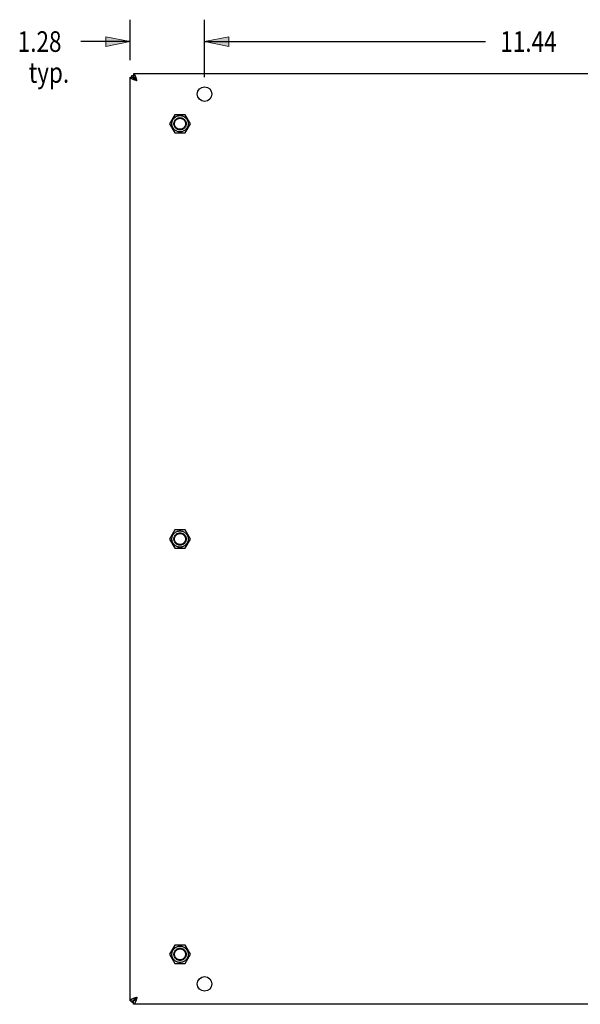
# Model space of a CAD drawing. Units: inches. Extents: x -31.2 to 39.7, y -17.5 to 28.5.
# Drawn here: x 20.5 to 30.1, y -1.7 to 15.2 of the extents above; entities that cross this region are included whole.
import ezdxf

# ---------------------------------------------------------------- set-up
doc = ezdxf.new("R2010")
doc.units = ezdxf.units.IN
doc.header["$MEASUREMENT"] = 0
for name, pattern in [('AI-Linetype-693', [3.046071, 1.523035, -1.523035]), ('AI-Linetype-694', [3.046071, 1.523035, -1.523035]), ('AI-Linetype-695', [3.046071, 1.523035, -1.523035]), ('AI-Linetype-696', [3.046071, 1.523035, -1.523035]), ('AI-Linetype-697', [3.046071, 1.523035, -1.523035]), ('AI-Linetype-698', [3.046071, 1.523035, -1.523035]), ('AI-Linetype-736', [3.046071, 1.523035, -1.523035]), ('AI-Linetype-737', [3.046071, 1.523035, -1.523035]), ('AI-Linetype-738', [3.046071, 1.523035, -1.523035]), ('AI-Linetype-763', [3.046071, 1.523035, -1.523035]), ('AI-Linetype-764', [3.046071, 1.523035, -1.523035]), ('AI-Linetype-765', [3.046071, 1.523035, -1.523035]), ('AI-Linetype-766', [3.046071, 1.523035, -1.523035]), ('AI-Linetype-767', [3.046071, 1.523035, -1.523035]), ('AI-Linetype-770', [3.046071, 1.523035, -1.523035]), ('AI-Linetype-771', [3.046071, 1.523035, -1.523035]), ('AI-Linetype-772', [3.046071, 1.523035, -1.523035]), ('AI-Linetype-773', [3.046071, 1.523035, -1.523035]), ('AI-Linetype-774', [3.046071, 1.523035, -1.523035]), ('AI-Linetype-775', [3.046071, 1.523035, -1.523035]), ('AI-Linetype-776', [3.046071, 1.523035, -1.523035]), ('AI-Linetype-777', [3.046071, 1.523035, -1.523035]), ('AI-Linetype-778', [3.046071, 1.523035, -1.523035]), ('AI-Linetype-779', [3.046071, 1.523035, -1.523035]), ('AI-Linetype-782', [3.046071, 1.523035, -1.523035]), ('AI-Linetype-791', [3.046071, 1.523035, -1.523035]), ('AI-Linetype-794', [3.046071, 1.523035, -1.523035]), ('AI-Linetype-819', [3.046071, 1.523035, -1.523035]), ('AI-Linetype-820', [3.046071, 1.523035, -1.523035]), ('AI-Linetype-821', [3.046071, 1.523035, -1.523035])]:
    doc.linetypes.add(name, pattern=pattern)
for name, color, linetype in [('02___PRT_ALL_AXES', 7, 'Continuous'), ('06___PRT_ALL_SURFS', 7, 'Continuous'), ('DEFAULT_2', 7, 'Continuous'), ('DIMENSIONS', 7, 'Continuous')]:
    doc.layers.add(name, color=color, linetype=linetype)

# ---------------------------------------------------------------- blocks, each defined once
blk = doc.blocks.new('block 3')
at = {"layer": 'DIMENSIONS', "color": 2, "insert": (28.717, 14.65), "char_height": 0.35478, "attachment_point": 7}
blk.add_mtext('\\fMyriad Pro|b0|i0|c0|p34;\\W0.8;11.44', dxfattribs=at)
blk = doc.blocks.new('block 4')
at = {"layer": 'DIMENSIONS', "color": 2, "lineweight": 25}
blk.add_lwpolyline([(23.633, 14.216), (23.633, 15.203)], dxfattribs=at)
blk = doc.blocks.new('block 5')
at = {"layer": 'DIMENSIONS', "color": 2, "lineweight": 25}
blk.add_lwpolyline([(35.071, 14.216), (35.071, 15.203)], dxfattribs=at)
blk = doc.blocks.new('block 6')
at = {"layer": 'DIMENSIONS', "color": 2, "lineweight": 25}
blk.add_lwpolyline([(23.633, 14.828), (28.465, 14.828)], dxfattribs=at)
blk = doc.blocks.new('block 7')
at = {"layer": 'DIMENSIONS', "color": 2, "lineweight": 25}
blk.add_lwpolyline([(35.071, 14.828), (30.239, 14.828)], dxfattribs=at)
blk = doc.blocks.new('block 9')
at = {"layer": 'DIMENSIONS'}
h = blk.add_hatch(color=2, dxfattribs=at)
h.dxf.hatch_style = 2
h.paths.add_polyline_path([(23.633, 14.828), (24.051, 14.744), (24.051, 14.911)])
at = {"layer": 'DIMENSIONS', "lineweight": 0}
blk.add_lwpolyline([(23.633, 14.828), (24.051, 14.744), (24.051, 14.911), (23.633, 14.828)], dxfattribs=at)
blk = doc.blocks.new('block 8')
at = {"layer": 'DIMENSIONS'}
blk.add_blockref('block 9', (0, 0), dxfattribs=at)
blk = doc.blocks.new('block 11')
at = {"layer": 'DIMENSIONS'}
h = blk.add_hatch(color=2, dxfattribs=at)
h.dxf.hatch_style = 2
h.paths.add_polyline_path([(35.071, 14.828), (34.654, 14.911), (34.654, 14.744)])
at = {"layer": 'DIMENSIONS', "lineweight": 0}
blk.add_lwpolyline([(35.071, 14.828), (34.654, 14.911), (34.654, 14.744), (35.071, 14.828)], dxfattribs=at)
blk = doc.blocks.new('block 10')
at = {"layer": 'DIMENSIONS'}
blk.add_blockref('block 11', (0, 0), dxfattribs=at)
blk = doc.blocks.new('block 2')
at = {"layer": 'DIMENSIONS'}
for name in ['block 4', 'block 5', 'block 8', 'block 3', 'block 10', 'block 6', 'block 7']:
    blk.add_blockref(name, (0, 0), dxfattribs=at)
blk = doc.blocks.new('block 40')
at = {"layer": 'DIMENSIONS', "color": 2, "char_height": 0.35478, "attachment_point": 7}
for s, insert in [('\\fMyriad Pro|b0|i0|c0|p34;\\W0.8;1.28', (20.422, 14.65)), ('\\fMyriad Pro|b0|i0|c0|p34;\\W0.8;typ.', (20.611, 14.118))]:
    blk.add_mtext(s, dxfattribs=dict(at, insert=insert))
blk = doc.blocks.new('block 41')
at = {"layer": 'DIMENSIONS', "color": 2, "lineweight": 25}
blk.add_lwpolyline([(22.352, 14.506), (22.352, 15.203)], dxfattribs=at)
blk = doc.blocks.new('block 42')
at = {"layer": 'DIMENSIONS', "color": 2, "lineweight": 25}
blk.add_lwpolyline([(23.633, 14.216), (23.633, 15.203)], dxfattribs=at)
blk = doc.blocks.new('block 43')
at = {"layer": 'DIMENSIONS', "color": 2, "lineweight": 25}
blk.add_lwpolyline([(22.352, 14.828), (21.505, 14.828)], dxfattribs=at)
blk = doc.blocks.new('block 44')
at = {"layer": 'DIMENSIONS', "color": 2, "lineweight": 25}
blk.add_lwpolyline([(23.633, 14.828), (24.468, 14.828)], dxfattribs=at)
blk = doc.blocks.new('block 46')
at = {"layer": 'DIMENSIONS'}
h = blk.add_hatch(color=2, dxfattribs=at)
h.dxf.hatch_style = 2
h.paths.add_polyline_path([(22.352, 14.828), (21.935, 14.911), (21.935, 14.744)])
at = {"layer": 'DIMENSIONS', "lineweight": 0}
blk.add_lwpolyline([(22.352, 14.828), (21.935, 14.911), (21.935, 14.744), (22.352, 14.828)], dxfattribs=at)
blk = doc.blocks.new('block 45')
at = {"layer": 'DIMENSIONS'}
blk.add_blockref('block 46', (0, 0), dxfattribs=at)
blk = doc.blocks.new('block 48')
at = {"layer": 'DIMENSIONS'}
h = blk.add_hatch(color=2, dxfattribs=at)
h.dxf.hatch_style = 2
h.paths.add_polyline_path([(23.633, 14.828), (24.051, 14.744), (24.051, 14.911)])
at = {"layer": 'DIMENSIONS', "lineweight": 0}
blk.add_lwpolyline([(23.633, 14.828), (24.051, 14.744), (24.051, 14.911), (23.633, 14.828)], dxfattribs=at)
blk = doc.blocks.new('block 47')
at = {"layer": 'DIMENSIONS'}
blk.add_blockref('block 48', (0, 0), dxfattribs=at)
blk = doc.blocks.new('block 39')
at = {"layer": 'DIMENSIONS'}
for name in ['block 41', 'block 42', 'block 40', 'block 45', 'block 47', 'block 43', 'block 44']:
    blk.add_blockref(name, (0, 0), dxfattribs=at)
blk = doc.blocks.new('block 390')
at = {"color": 3, "lineweight": 25}
blk.add_lwpolyline([(36.292, -1.726), (22.412, -1.726)], dxfattribs=at)
blk = doc.blocks.new('block 392')
at = {"color": 3, "lineweight": 25}
blk.add_lwpolyline([(22.412, -1.696), (22.382, -1.696)], dxfattribs=at)
blk = doc.blocks.new('block 394')
at = {"color": 7, "lineweight": 25}
blk.add_lwpolyline([(22.352, -1.666), (22.412, -1.666)], dxfattribs=at)
blk = doc.blocks.new('block 395')
at = {"color": 3, "lineweight": 25}
blk.add_lwpolyline([(22.352, -1.666), (22.352, 14.214)], dxfattribs=at)
blk = doc.blocks.new('block 396')
at = {"color": 7, "lineweight": 25}
blk.add_lwpolyline([(22.382, -1.666), (22.382, -1.696)], dxfattribs=at)
blk = doc.blocks.new('block 397')
at = {"color": 7, "lineweight": 25}
blk.add_lwpolyline([(22.382, 14.214), (22.382, 14.244)], dxfattribs=at)
blk = doc.blocks.new('block 398')
at = {"color": 7, "lineweight": 25}
blk.add_lwpolyline([(22.412, 14.274), (22.412, 14.214)], dxfattribs=at)
blk = doc.blocks.new('block 399')
at = {"color": 7, "lineweight": 25}
blk.add_lwpolyline([(22.412, -1.726), (22.412, -1.666)], dxfattribs=at)
blk = doc.blocks.new('block 400')
at = {"color": 7, "lineweight": 25}
blk.add_lwpolyline([(22.412, -1.666), (22.414, -1.666), (22.416, -1.666), (22.418, -1.665), (22.419, -1.664), (22.421, -1.662), (22.423, -1.661), (22.425, -1.659), (22.426, -1.656), (22.428, -1.654), (22.43, -1.651), (22.432, -1.648), (22.434, -1.645)], dxfattribs=at)
blk = doc.blocks.new('block 409')
at = {"color": 7, "lineweight": 25}
blk.add_lwpolyline([(22.412, 14.214), (22.412, 14.212), (22.413, 14.21), (22.414, 14.208), (22.415, 14.207), (22.416, 14.205), (22.418, 14.203), (22.42, 14.201), (22.422, 14.199), (22.425, 14.198), (22.427, 14.196), (22.43, 14.194), (22.434, 14.192)], dxfattribs=at)
blk = doc.blocks.new('block 410')
at = {"color": 7, "lineweight": 25}
blk.add_lwpolyline([(22.412, -1.666), (22.412, -1.665), (22.413, -1.663), (22.414, -1.661), (22.415, -1.659), (22.416, -1.657), (22.418, -1.656), (22.42, -1.654), (22.422, -1.652), (22.425, -1.65), (22.427, -1.648), (22.43, -1.647), (22.434, -1.645)], dxfattribs=at)
blk = doc.blocks.new('block 414')
at = {"color": 3, "lineweight": 25}
blk.add_lwpolyline([(22.472, -1.606), (22.47, -1.614), (22.467, -1.622), (22.465, -1.63), (22.462, -1.637), (22.46, -1.645), (22.457, -1.652), (22.455, -1.659), (22.452, -1.666), (22.45, -1.673), (22.447, -1.679), (22.445, -1.685), (22.442, -1.691), (22.44, -1.697), (22.437, -1.702), (22.435, -1.706), (22.432, -1.71), (22.43, -1.714), (22.427, -1.717), (22.425, -1.72), (22.422, -1.722), (22.42, -1.724), (22.417, -1.725), (22.415, -1.726), (22.412, -1.726)], dxfattribs=at)
blk = doc.blocks.new('block 415')
at = {"color": 3, "lineweight": 25}
blk.add_lwpolyline([(22.472, 14.154), (22.47, 14.161), (22.467, 14.169), (22.465, 14.177), (22.462, 14.185), (22.46, 14.192), (22.457, 14.2), (22.455, 14.207), (22.452, 14.214), (22.45, 14.22), (22.447, 14.227), (22.445, 14.233), (22.442, 14.238), (22.44, 14.244), (22.437, 14.249), (22.435, 14.253), (22.432, 14.258), (22.43, 14.261), (22.427, 14.264), (22.425, 14.267), (22.422, 14.27), (22.42, 14.271), (22.417, 14.273), (22.415, 14.273), (22.412, 14.274)], dxfattribs=at)
blk = doc.blocks.new('block 418')
at = {"color": 7, "lineweight": 25}
blk.add_lwpolyline([(22.472, -1.606), (22.469, -1.612), (22.466, -1.617), (22.462, -1.622), (22.459, -1.627), (22.456, -1.632), (22.452, -1.636), (22.449, -1.641), (22.446, -1.645), (22.442, -1.649), (22.439, -1.652), (22.436, -1.656), (22.432, -1.658), (22.429, -1.661), (22.426, -1.663), (22.422, -1.664), (22.419, -1.665), (22.416, -1.666), (22.412, -1.666)], dxfattribs=at)
blk = doc.blocks.new('block 419')
at = {"color": 7, "lineweight": 25}
blk.add_lwpolyline([(22.472, 14.154), (22.469, 14.159), (22.466, 14.164), (22.462, 14.169), (22.459, 14.174), (22.456, 14.179), (22.452, 14.184), (22.449, 14.188), (22.446, 14.192), (22.442, 14.196), (22.439, 14.2), (22.436, 14.203), (22.432, 14.206), (22.429, 14.208), (22.426, 14.21), (22.422, 14.212), (22.419, 14.213), (22.416, 14.213), (22.412, 14.214)], dxfattribs=at)
blk = doc.blocks.new('block 425')
at = {"color": 7, "lineweight": 25}
blk.add_lwpolyline([(22.472, -1.606), (22.434, -1.645)], dxfattribs=at)
blk = doc.blocks.new('block 429')
at = {"color": 7, "lineweight": 25}
blk.add_lwpolyline([(22.472, 14.154), (22.434, 14.192)], dxfattribs=at)
blk = doc.blocks.new('block 432')
at = {"color": 7, "lineweight": 25}
blk.add_lwpolyline([(22.472, -1.606), (22.467, -1.61), (22.462, -1.613), (22.457, -1.616), (22.452, -1.62), (22.447, -1.623), (22.442, -1.626), (22.438, -1.63), (22.434, -1.633), (22.43, -1.636), (22.426, -1.64), (22.423, -1.643), (22.42, -1.646), (22.418, -1.65), (22.416, -1.653), (22.414, -1.656), (22.413, -1.66), (22.412, -1.663), (22.412, -1.666)], dxfattribs=at)
blk = doc.blocks.new('block 433')
at = {"color": 7, "lineweight": 25}
blk.add_lwpolyline([(22.472, 14.154), (22.467, 14.157), (22.462, 14.16), (22.457, 14.164), (22.452, 14.167), (22.447, 14.17), (22.442, 14.174), (22.438, 14.177), (22.434, 14.18), (22.43, 14.184), (22.426, 14.187), (22.423, 14.19), (22.42, 14.194), (22.418, 14.197), (22.416, 14.2), (22.414, 14.204), (22.413, 14.207), (22.412, 14.21), (22.412, 14.214)], dxfattribs=at)
blk = doc.blocks.new('block 436')
at = {"color": 3, "lineweight": 25}
blk.add_lwpolyline([(22.472, -1.606), (22.464, -1.609), (22.457, -1.611), (22.449, -1.614), (22.441, -1.616), (22.434, -1.619), (22.426, -1.621), (22.419, -1.624), (22.412, -1.626), (22.406, -1.629), (22.399, -1.631), (22.393, -1.634), (22.387, -1.636), (22.382, -1.639), (22.377, -1.641), (22.372, -1.644), (22.368, -1.646), (22.365, -1.649), (22.361, -1.651), (22.359, -1.654), (22.356, -1.656), (22.354, -1.659), (22.353, -1.661), (22.352, -1.664), (22.352, -1.666)], dxfattribs=at)
blk = doc.blocks.new('block 437')
at = {"color": 3, "lineweight": 25}
blk.add_lwpolyline([(22.472, 14.154), (22.464, 14.156), (22.457, 14.159), (22.449, 14.161), (22.441, 14.164), (22.434, 14.166), (22.426, 14.169), (22.419, 14.171), (22.412, 14.174), (22.406, 14.176), (22.399, 14.179), (22.393, 14.181), (22.387, 14.184), (22.382, 14.186), (22.377, 14.189), (22.372, 14.191), (22.368, 14.194), (22.365, 14.196), (22.361, 14.199), (22.359, 14.201), (22.356, 14.204), (22.354, 14.206), (22.353, 14.209), (22.352, 14.211), (22.352, 14.214)], dxfattribs=at)
blk = doc.blocks.new('block 454')
at = {"color": 7, "lineweight": 25}
blk.add_lwpolyline([(22.352, 14.214), (22.412, 14.214)], dxfattribs=at)
blk = doc.blocks.new('block 455')
at = {"color": 7, "lineweight": 25}
blk.add_lwpolyline([(22.412, 14.214), (22.414, 14.213), (22.416, 14.213), (22.418, 14.212), (22.419, 14.211), (22.421, 14.21), (22.423, 14.208), (22.425, 14.206), (22.426, 14.204), (22.428, 14.201), (22.43, 14.198), (22.432, 14.195), (22.434, 14.192)], dxfattribs=at)
blk = doc.blocks.new('block 456')
at = {"color": 3, "lineweight": 25}
blk.add_lwpolyline([(22.382, 14.244), (22.412, 14.244)], dxfattribs=at)
blk = doc.blocks.new('block 458')
at = {"color": 3, "lineweight": 25}
blk.add_lwpolyline([(36.292, 14.274), (22.412, 14.274)], dxfattribs=at)
blk = doc.blocks.new('block 1891')
at = {"layer": 'DEFAULT_2', "color": 253, "linetype": 'AI-Linetype-693', "lineweight": 25}
blk.add_open_spline([(23.317, -0.867), (23.317, -0.809), (23.27, -0.762), (23.212, -0.762), (23.154, -0.762), (23.107, -0.809), (23.107, -0.867), (23.107, -0.925), (23.154, -0.972), (23.212, -0.972), (23.27, -0.972), (23.317, -0.925), (23.317, -0.867), (23.317, -0.867), (23.317, -0.867), (23.317, -0.867)], degree=3, knots=[0, 0, 0, 0, 1, 1, 1, 2, 2, 2, 3, 3, 3, 4, 4, 4, 5, 5, 5, 5], dxfattribs=at)
blk = doc.blocks.new('block 1892')
at = {"layer": 'DEFAULT_2', "color": 253, "linetype": 'AI-Linetype-694', "lineweight": 25}
blk.add_open_spline([(23.307, -0.867), (23.307, -0.814), (23.264, -0.772), (23.212, -0.772), (23.159, -0.772), (23.117, -0.814), (23.117, -0.867), (23.117, -0.919), (23.159, -0.962), (23.212, -0.962), (23.264, -0.962), (23.307, -0.919), (23.307, -0.867), (23.307, -0.867), (23.307, -0.867), (23.307, -0.867)], degree=3, knots=[0, 0, 0, 0, 1, 1, 1, 2, 2, 2, 3, 3, 3, 4, 4, 4, 5, 5, 5, 5], dxfattribs=at)
blk = doc.blocks.new('block 1893')
at = {"layer": 'DEFAULT_2', "color": 253, "linetype": 'AI-Linetype-695', "lineweight": 25}
blk.add_open_spline([(23.317, 13.414), (23.317, 13.472), (23.27, 13.519), (23.212, 13.519), (23.154, 13.519), (23.107, 13.472), (23.107, 13.414), (23.107, 13.356), (23.154, 13.309), (23.212, 13.309), (23.27, 13.309), (23.317, 13.356), (23.317, 13.414), (23.317, 13.414), (23.317, 13.414), (23.317, 13.414)], degree=3, knots=[0, 0, 0, 0, 1, 1, 1, 2, 2, 2, 3, 3, 3, 4, 4, 4, 5, 5, 5, 5], dxfattribs=at)
blk = doc.blocks.new('block 1894')
at = {"layer": 'DEFAULT_2', "color": 253, "linetype": 'AI-Linetype-696', "lineweight": 25}
blk.add_open_spline([(23.317, 6.274), (23.317, 6.332), (23.27, 6.379), (23.212, 6.379), (23.154, 6.379), (23.107, 6.332), (23.107, 6.274), (23.107, 6.216), (23.154, 6.169), (23.212, 6.169), (23.27, 6.169), (23.317, 6.216), (23.317, 6.274), (23.317, 6.274), (23.317, 6.274), (23.317, 6.274)], degree=3, knots=[0, 0, 0, 0, 1, 1, 1, 2, 2, 2, 3, 3, 3, 4, 4, 4, 5, 5, 5, 5], dxfattribs=at)
blk = doc.blocks.new('block 1895')
at = {"layer": 'DEFAULT_2', "color": 253, "linetype": 'AI-Linetype-697', "lineweight": 25}
blk.add_open_spline([(23.307, 13.414), (23.307, 13.467), (23.264, 13.509), (23.212, 13.509), (23.159, 13.509), (23.117, 13.467), (23.117, 13.414), (23.117, 13.362), (23.159, 13.319), (23.212, 13.319), (23.264, 13.319), (23.307, 13.362), (23.307, 13.414), (23.307, 13.414), (23.307, 13.414), (23.307, 13.414)], degree=3, knots=[0, 0, 0, 0, 1, 1, 1, 2, 2, 2, 3, 3, 3, 4, 4, 4, 5, 5, 5, 5], dxfattribs=at)
blk = doc.blocks.new('block 1896')
at = {"layer": 'DEFAULT_2', "color": 253, "linetype": 'AI-Linetype-698', "lineweight": 25}
blk.add_open_spline([(23.307, 6.274), (23.307, 6.326), (23.264, 6.369), (23.212, 6.369), (23.159, 6.369), (23.117, 6.326), (23.117, 6.274), (23.117, 6.221), (23.159, 6.179), (23.212, 6.179), (23.264, 6.179), (23.307, 6.221), (23.307, 6.274), (23.307, 6.274), (23.307, 6.274), (23.307, 6.274)], degree=3, knots=[0, 0, 0, 0, 1, 1, 1, 2, 2, 2, 3, 3, 3, 4, 4, 4, 5, 5, 5, 5], dxfattribs=at)
blk = doc.blocks.new('block 2110')
at = {"layer": '02___PRT_ALL_AXES', "color": 253, "linetype": 'AI-Linetype-736', "lineweight": 25}
blk.add_open_spline([(23.352, -0.867), (23.352, -0.789), (23.289, -0.726), (23.212, -0.726), (23.134, -0.726), (23.071, -0.789), (23.071, -0.867), (23.071, -0.944), (23.134, -1.007), (23.212, -1.007), (23.289, -1.007), (23.352, -0.944), (23.352, -0.867), (23.352, -0.867), (23.352, -0.867), (23.352, -0.867)], degree=3, knots=[0, 0, 0, 0, 1, 1, 1, 2, 2, 2, 3, 3, 3, 4, 4, 4, 5, 5, 5, 5], dxfattribs=at)
blk = doc.blocks.new('block 2111')
at = {"layer": '02___PRT_ALL_AXES', "color": 3, "lineweight": 25}
blk.add_open_spline([(23.758, -1.376), (23.758, -1.307), (23.702, -1.251), (23.633, -1.251), (23.564, -1.251), (23.508, -1.307), (23.508, -1.376), (23.508, -1.445), (23.564, -1.501), (23.633, -1.501), (23.702, -1.501), (23.758, -1.445), (23.758, -1.376), (23.758, -1.376), (23.758, -1.376), (23.758, -1.376)], degree=3, knots=[0, 0, 0, 0, 1, 1, 1, 2, 2, 2, 3, 3, 3, 4, 4, 4, 5, 5, 5, 5], dxfattribs=at)
blk = doc.blocks.new('block 2112')
at = {"layer": '02___PRT_ALL_AXES', "color": 253, "linetype": 'AI-Linetype-737', "lineweight": 25}
blk.add_open_spline([(23.352, 13.414), (23.352, 13.492), (23.289, 13.555), (23.212, 13.555), (23.134, 13.555), (23.071, 13.492), (23.071, 13.414), (23.071, 13.337), (23.134, 13.274), (23.212, 13.274), (23.289, 13.274), (23.352, 13.337), (23.352, 13.414), (23.352, 13.414), (23.352, 13.414), (23.352, 13.414)], degree=3, knots=[0, 0, 0, 0, 1, 1, 1, 2, 2, 2, 3, 3, 3, 4, 4, 4, 5, 5, 5, 5], dxfattribs=at)
blk = doc.blocks.new('block 2113')
at = {"layer": '02___PRT_ALL_AXES', "color": 253, "linetype": 'AI-Linetype-738', "lineweight": 25}
blk.add_open_spline([(23.352, 6.274), (23.352, 6.351), (23.289, 6.414), (23.212, 6.414), (23.134, 6.414), (23.071, 6.351), (23.071, 6.274), (23.071, 6.196), (23.134, 6.133), (23.212, 6.133), (23.289, 6.133), (23.352, 6.196), (23.352, 6.274), (23.352, 6.274), (23.352, 6.274), (23.352, 6.274)], degree=3, knots=[0, 0, 0, 0, 1, 1, 1, 2, 2, 2, 3, 3, 3, 4, 4, 4, 5, 5, 5, 5], dxfattribs=at)
blk = doc.blocks.new('block 2114')
at = {"layer": '02___PRT_ALL_AXES', "color": 3, "lineweight": 25}
blk.add_open_spline([(23.758, 13.924), (23.758, 13.993), (23.702, 14.049), (23.633, 14.049), (23.564, 14.049), (23.508, 13.993), (23.508, 13.924), (23.508, 13.855), (23.564, 13.799), (23.633, 13.799), (23.702, 13.799), (23.758, 13.855), (23.758, 13.924), (23.758, 13.924), (23.758, 13.924), (23.758, 13.924)], degree=3, knots=[0, 0, 0, 0, 1, 1, 1, 2, 2, 2, 3, 3, 3, 4, 4, 4, 5, 5, 5, 5], dxfattribs=at)
blk = doc.blocks.new('block 2238')
at = {"layer": '06___PRT_ALL_SURFS', "color": 253, "linetype": 'AI-Linetype-763', "lineweight": 25}
blk.add_lwpolyline([(23.122, 13.57), (23.032, 13.414)], dxfattribs=at)
blk = doc.blocks.new('block 2239')
at = {"layer": '06___PRT_ALL_SURFS', "color": 253, "linetype": 'AI-Linetype-764', "lineweight": 25}
blk.add_lwpolyline([(23.302, 13.258), (23.392, 13.414)], dxfattribs=at)
blk = doc.blocks.new('block 2240')
at = {"layer": '06___PRT_ALL_SURFS', "color": 253, "linetype": 'AI-Linetype-765', "lineweight": 25}
blk.add_lwpolyline([(23.032, -0.867), (23.122, -1.023)], dxfattribs=at)
blk = doc.blocks.new('block 2241')
at = {"layer": '06___PRT_ALL_SURFS', "color": 253, "linetype": 'AI-Linetype-766', "lineweight": 25}
blk.add_lwpolyline([(23.392, -0.867), (23.302, -0.711)], dxfattribs=at)
blk = doc.blocks.new('block 2242')
at = {"layer": '06___PRT_ALL_SURFS', "color": 253, "linetype": 'AI-Linetype-767', "lineweight": 25}
blk.add_lwpolyline([(23.122, -1.023), (23.302, -1.023)], dxfattribs=at)
blk = doc.blocks.new('block 2245')
at = {"layer": '06___PRT_ALL_SURFS', "color": 253, "linetype": 'AI-Linetype-770', "lineweight": 25}
blk.add_lwpolyline([(23.302, -0.711), (23.122, -0.711)], dxfattribs=at)
blk = doc.blocks.new('block 2246')
at = {"layer": '06___PRT_ALL_SURFS', "color": 253, "linetype": 'AI-Linetype-771', "lineweight": 25}
blk.add_lwpolyline([(23.122, 6.43), (23.032, 6.274)], dxfattribs=at)
blk = doc.blocks.new('block 2247')
at = {"layer": '06___PRT_ALL_SURFS', "color": 253, "linetype": 'AI-Linetype-772', "lineweight": 25}
blk.add_lwpolyline([(23.302, 6.118), (23.392, 6.274)], dxfattribs=at)
blk = doc.blocks.new('block 2248')
at = {"layer": '06___PRT_ALL_SURFS', "color": 253, "linetype": 'AI-Linetype-773', "lineweight": 25}
blk.add_lwpolyline([(23.032, 6.274), (23.122, 6.118)], dxfattribs=at)
blk = doc.blocks.new('block 2249')
at = {"layer": '06___PRT_ALL_SURFS', "color": 253, "linetype": 'AI-Linetype-774', "lineweight": 25}
blk.add_lwpolyline([(23.392, 6.274), (23.302, 6.43)], dxfattribs=at)
blk = doc.blocks.new('block 2250')
at = {"layer": '06___PRT_ALL_SURFS', "color": 253, "linetype": 'AI-Linetype-775', "lineweight": 25}
blk.add_lwpolyline([(23.122, -0.711), (23.032, -0.867)], dxfattribs=at)
blk = doc.blocks.new('block 2251')
at = {"layer": '06___PRT_ALL_SURFS', "color": 253, "linetype": 'AI-Linetype-776', "lineweight": 25}
blk.add_lwpolyline([(23.302, -1.023), (23.392, -0.867)], dxfattribs=at)
blk = doc.blocks.new('block 2252')
at = {"layer": '06___PRT_ALL_SURFS', "color": 253, "linetype": 'AI-Linetype-777', "lineweight": 25}
blk.add_lwpolyline([(23.032, 13.414), (23.122, 13.258)], dxfattribs=at)
blk = doc.blocks.new('block 2253')
at = {"layer": '06___PRT_ALL_SURFS', "color": 253, "linetype": 'AI-Linetype-778', "lineweight": 25}
blk.add_lwpolyline([(23.392, 13.414), (23.302, 13.57)], dxfattribs=at)
blk = doc.blocks.new('block 2254')
at = {"layer": '06___PRT_ALL_SURFS', "color": 253, "linetype": 'AI-Linetype-779', "lineweight": 25}
blk.add_lwpolyline([(23.122, 6.118), (23.302, 6.118)], dxfattribs=at)
blk = doc.blocks.new('block 2257')
at = {"layer": '06___PRT_ALL_SURFS', "color": 253, "linetype": 'AI-Linetype-782', "lineweight": 25}
blk.add_lwpolyline([(23.302, 6.43), (23.122, 6.43)], dxfattribs=at)
blk = doc.blocks.new('block 2266')
at = {"layer": '06___PRT_ALL_SURFS', "color": 253, "linetype": 'AI-Linetype-791', "lineweight": 25}
blk.add_lwpolyline([(23.122, 13.258), (23.302, 13.258)], dxfattribs=at)
blk = doc.blocks.new('block 2269')
at = {"layer": '06___PRT_ALL_SURFS', "color": 253, "linetype": 'AI-Linetype-794', "lineweight": 25}
blk.add_lwpolyline([(23.302, 13.57), (23.122, 13.57)], dxfattribs=at)
blk = doc.blocks.new('block 2354')
at = {"layer": '06___PRT_ALL_SURFS', "color": 253, "linetype": 'AI-Linetype-819', "lineweight": 25}
blk.add_open_spline([(23.352, -0.867), (23.352, -0.79), (23.289, -0.727), (23.212, -0.727), (23.134, -0.727), (23.072, -0.79), (23.072, -0.867), (23.072, -0.944), (23.134, -1.007), (23.212, -1.007), (23.289, -1.007), (23.352, -0.944), (23.352, -0.867), (23.352, -0.867), (23.352, -0.867), (23.352, -0.867)], degree=3, knots=[0, 0, 0, 0, 1, 1, 1, 2, 2, 2, 3, 3, 3, 4, 4, 4, 5, 5, 5, 5], dxfattribs=at)
blk = doc.blocks.new('block 2355')
at = {"layer": '06___PRT_ALL_SURFS', "color": 253, "linetype": 'AI-Linetype-820', "lineweight": 25}
blk.add_open_spline([(23.352, 13.414), (23.352, 13.491), (23.289, 13.554), (23.212, 13.554), (23.134, 13.554), (23.072, 13.491), (23.072, 13.414), (23.072, 13.337), (23.134, 13.274), (23.212, 13.274), (23.289, 13.274), (23.352, 13.337), (23.352, 13.414), (23.352, 13.414), (23.352, 13.414), (23.352, 13.414)], degree=3, knots=[0, 0, 0, 0, 1, 1, 1, 2, 2, 2, 3, 3, 3, 4, 4, 4, 5, 5, 5, 5], dxfattribs=at)
blk = doc.blocks.new('block 2356')
at = {"layer": '06___PRT_ALL_SURFS', "color": 253, "linetype": 'AI-Linetype-821', "lineweight": 25}
blk.add_open_spline([(23.352, 6.274), (23.352, 6.351), (23.289, 6.414), (23.212, 6.414), (23.134, 6.414), (23.072, 6.351), (23.072, 6.274), (23.072, 6.196), (23.134, 6.134), (23.212, 6.134), (23.289, 6.134), (23.352, 6.196), (23.352, 6.274), (23.352, 6.274), (23.352, 6.274), (23.352, 6.274)], degree=3, knots=[0, 0, 0, 0, 1, 1, 1, 2, 2, 2, 3, 3, 3, 4, 4, 4, 5, 5, 5, 5], dxfattribs=at)

msp = doc.modelspace()

# ---------------------------------------------------------------- block references
for name in ['block 397', 'block 456', 'block 398', 'block 415', 'block 458', 'block 395', 'block 437', 'block 454', 'block 409', 'block 419', 'block 433', 'block 455', 'block 429', 'block 436', 'block 394', 'block 396', 'block 414', 'block 418', 'block 432', 'block 400', 'block 410', 'block 399', 'block 425', 'block 392', 'block 390']:
    msp.add_blockref(name, (0, 0))
at = {"layer": '02___PRT_ALL_AXES'}
for name in ['block 2114', 'block 2112', 'block 2113', 'block 2110', 'block 2111']:
    msp.add_blockref(name, (0, 0), dxfattribs=at)
at = {"layer": '06___PRT_ALL_SURFS'}
for name in ['block 2238', 'block 2355', 'block 2269', 'block 2253', 'block 2252', 'block 2239', 'block 2266', 'block 2246', 'block 2248', 'block 2356', 'block 2257', 'block 2249', 'block 2247', 'block 2254', 'block 2250', 'block 2354', 'block 2245', 'block 2241', 'block 2240', 'block 2251', 'block 2242']:
    msp.add_blockref(name, (0, 0), dxfattribs=at)
at = {"layer": 'DEFAULT_2'}
for name in ['block 1893', 'block 1895', 'block 1894', 'block 1896', 'block 1891', 'block 1892']:
    msp.add_blockref(name, (0, 0), dxfattribs=at)
at = {"layer": 'DIMENSIONS'}
for name in ['block 39', 'block 2']:
    msp.add_blockref(name, (0, 0), dxfattribs=at)

doc.saveas('drawing.dxf')
